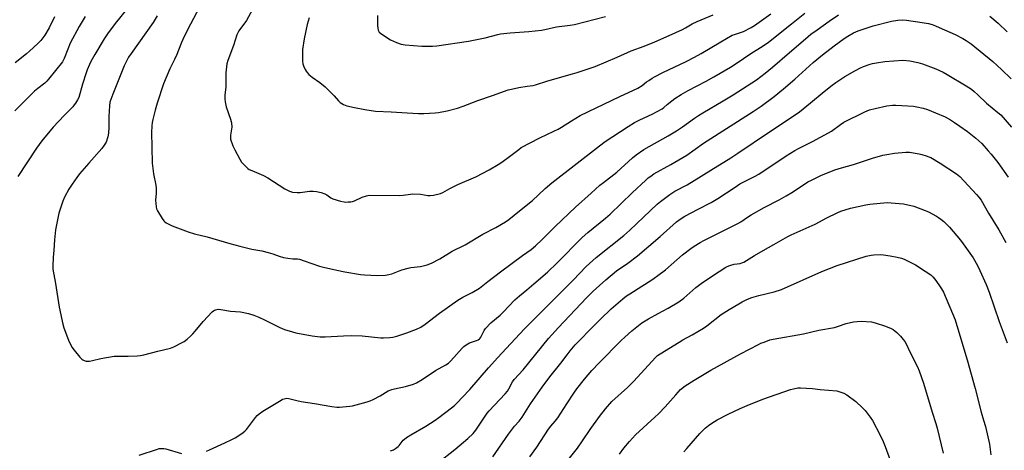
# Model space of a CAD drawing. Units: inches. Extents: x 1195773 to 1201772, y 569457 to 573457.
# Drawn here: x 1197166 to 1197682, y 571512 to 571738 of the extents above; entities that cross this region are included whole.
import ezdxf

# ---------------------------------------------------------------- set-up
doc = ezdxf.new("R2010")
doc.units = ezdxf.units.IN
doc.header["$MEASUREMENT"] = 0
doc.layers.add('Undefined', color=1, linetype='Continuous')

msp = doc.modelspace()

# ---------------------------------------------------------------- linework, layer by layer
at = {"layer": 'Undefined'}
for points, elevation in [([(1197228.08, 571750.39), (1197216.27, 571735.6), (1197212.23, 571730.19), (1197210.44, 571727.54), (1197205.5, 571719.33), (1197203.49, 571715.69), (1197202.7, 571714.1), (1197201.59, 571711.4), (1197201.01, 571709.73), (1197199.09, 571703.78), (1197197.08, 571696.95), (1197196.48, 571695.65), (1197195.41, 571693.91), (1197194.75, 571692.95), (1197194, 571692.06), (1197189.48, 571687.49), (1197183.69, 571681.39), (1197177.84, 571674.21), (1197174.93, 571670.3), (1197165.24, 571655.56)], 454), ([(1197290.44, 571747.06), (1197284.91, 571737.2), (1197281.03, 571731.83), (1197280.39, 571730.77), (1197279.95, 571729.72), (1197278.17, 571724.08), (1197275.27, 571716.33), (1197274.7, 571714.43), (1197274.22, 571709.85), (1197274.09, 571702.31), (1197273.64, 571698.21), (1197273.55, 571695.97), (1197273.73, 571694.54), (1197274.37, 571691.97), (1197276.62, 571685.59), (1197277.05, 571683.59), (1197277.24, 571681.27), (1197276.55, 571677.1), (1197276.54, 571675.82), (1197276.69, 571675), (1197277.89, 571671.64), (1197278.79, 571669.44), (1197281.44, 571664.56), (1197282.39, 571663.09), (1197285.05, 571660.32), (1197285.7, 571659.73), (1197286.4, 571659.23), (1197287.69, 571658.6), (1197293.83, 571656.01), (1197296.18, 571654.89), (1197305.03, 571649.02), (1197306.04, 571648.44), (1197307.54, 571647.79), (1197309.12, 571647.34), (1197311.59, 571647.09), (1197313.03, 571647.19), (1197317.94, 571647.88), (1197319.94, 571647.89), (1197321.65, 571647.72), (1197324.17, 571647.05), (1197326.08, 571646.41), (1197327.08, 571645.84), (1197329.22, 571644.3), (1197330.26, 571643.78), (1197334.2, 571642.65), (1197336.2, 571642.19), (1197337.06, 571642.12), (1197338.21, 571642.16), (1197339.64, 571642.29), (1197340.48, 571642.45), (1197341.58, 571642.85), (1197345.6, 571644.69), (1197347.83, 571645.39), (1197349.25, 571645.67), (1197365.3, 571645.57), (1197367, 571645.7), (1197370.8, 571646.32), (1197371.98, 571646.37), (1197376.15, 571646.17), (1197379.99, 571645.61), (1197381.17, 571645.53), (1197382.87, 571645.78), (1197386.54, 571646.64), (1197387.88, 571647.19), (1197391.5, 571649.21), (1197395.63, 571651.25), (1197405.18, 571655.4), (1197412.09, 571659), (1197416.78, 571661.82), (1197418.7, 571663.09), (1197422.72, 571665.92), (1197427.54, 571669.73), (1197428.92, 571670.69), (1197438.63, 571675.7), (1197446.02, 571679.21), (1197448.22, 571680.37), (1197449.96, 571681.37), (1197455.17, 571684.71), (1197459.68, 571687.43), (1197480.51, 571697.43), (1197489.89, 571701.73), (1197492.22, 571703.2), (1197494.46, 571704.99), (1197495.67, 571705.85), (1197497.41, 571707), (1197498.68, 571707.73), (1197503.11, 571709.97), (1197515.2, 571715.79), (1197519.59, 571717.99), (1197523.08, 571719.92), (1197533.47, 571726.04), (1197539.42, 571729.44), (1197541.02, 571730.12), (1197545.34, 571731.5), (1197549.33, 571733.45), (1197551.09, 571734.59), (1197559.69, 571740.61)], 448), ([(1197238.17, 571739.59), (1197236.05, 571736.13), (1197224.52, 571719.94), (1197223.23, 571717.94), (1197221.93, 571715.62), (1197220.98, 571713.52), (1197214.93, 571698.66), (1197213.44, 571694.44), (1197213.17, 571692.55), (1197212.85, 571686.98), (1197212.83, 571681.22), (1197212.66, 571678.16), (1197212.3, 571676.22), (1197211.4, 571673.56), (1197210.4, 571671.85), (1197209.21, 571670.22), (1197202.4, 571662.51), (1197197.59, 571656.88), (1197196.14, 571655.03), (1197193.61, 571651.48), (1197191.95, 571648.85), (1197189.72, 571644.72), (1197188.7, 571642.59), (1197186.63, 571636.3), (1197185.01, 571627.61), (1197184.41, 571622.29), (1197184.07, 571616.94), (1197183.69, 571613.17), (1197183.47, 571608.7), (1197183.54, 571606.96), (1197184.88, 571599.44), (1197186.81, 571587.05), (1197188.83, 571578.14), (1197189.34, 571576.19), (1197191.74, 571569.81), (1197193.57, 571566.2), (1197194.65, 571564.49), (1197197.74, 571560.89), (1197198.77, 571559.85), (1197199.23, 571559.52), (1197200, 571559.15), (1197201.08, 571558.84), (1197202.69, 571558.85), (1197204.33, 571559.12), (1197208.73, 571560.29), (1197215.68, 571561.37), (1197217.66, 571561.45), (1197222.99, 571561.35), (1197227.68, 571561.62), (1197229.43, 571561.8), (1197231.14, 571562.18), (1197238.53, 571564.13), (1197245.26, 571565.65), (1197246.86, 571566.33), (1197251.28, 571568.52), (1197252.25, 571569.14), (1197253.82, 571570.38), (1197255.78, 571572.04), (1197256.79, 571573.04), (1197258.12, 571574.54), (1197262.26, 571579.59), (1197266.97, 571584.58), (1197267.64, 571585.14), (1197268.14, 571585.43), (1197268.96, 571585.73), (1197270.11, 571585.96), (1197271.58, 571585.89), (1197276.58, 571585.06), (1197281.87, 571584.58), (1197286.06, 571583.82), (1197288.74, 571582.89), (1197291.36, 571581.79), (1197294.47, 571580.37), (1197302.52, 571576.37), (1197304.97, 571575.44), (1197309.13, 571574.13), (1197310.84, 571573.7), (1197319.36, 571572.11), (1197323.64, 571571.59), (1197325.06, 571571.47), (1197326.22, 571571.48), (1197335.86, 571572.13), (1197339.94, 571572.27), (1197345.52, 571572.11), (1197355.33, 571570.97), (1197356.78, 571570.97), (1197359.98, 571571.16), (1197361.7, 571571.4), (1197363.64, 571571.93), (1197368.89, 571573.72), (1197374.11, 571575.64), (1197376.22, 571576.69), (1197378.64, 571578.18), (1197386.12, 571583.92), (1197395.6, 571590.75), (1197398.35, 571592.31), (1197403.13, 571594.68), (1197407, 571597.01), (1197411.3, 571600.52), (1197417.96, 571605.63), (1197429.61, 571614.06), (1197434.02, 571617.35), (1197436.27, 571619.2), (1197439.88, 571622.47), (1197446.61, 571629.24), (1197457.27, 571639.52), (1197465.48, 571646.74), (1197470.06, 571650.92), (1197471.89, 571652.42), (1197478.97, 571657.82), (1197487.21, 571665.31), (1197489, 571666.8), (1197493.04, 571669.56), (1197505.83, 571676.81), (1197510.26, 571679.45), (1197513.38, 571681.5), (1197519.61, 571686), (1197521.75, 571687.42), (1197523.93, 571688.78), (1197534.64, 571695.07), (1197539.83, 571698.31), (1197552.09, 571706.15), (1197556.64, 571709.59), (1197560.47, 571712.73), (1197569.41, 571720.49), (1197577.73, 571727.61), (1197580.62, 571729.96), (1197583.81, 571732.36), (1197590.08, 571736.83), (1197594.98, 571740.22)], 452), ([(1197260.34, 571744.13), (1197255.69, 571735.2), (1197254.1, 571732.33), (1197251.61, 571727.27), (1197250.9, 571725.66), (1197249.38, 571721.64), (1197248.46, 571719.45), (1197247.25, 571716.73), (1197244.87, 571711.89), (1197241.51, 571704), (1197238.24, 571693.87), (1197237.2, 571690.18), (1197235.97, 571685.39), (1197235.61, 571683.72), (1197235.38, 571682.1), (1197235.23, 571678.56), (1197235.45, 571670.8), (1197235.55, 571662.53), (1197236.29, 571656.96), (1197237.46, 571650.9), (1197237.68, 571649.46), (1197237.69, 571646.85), (1197237.38, 571643.19), (1197237.65, 571639.71), (1197237.89, 571638.59), (1197238.37, 571637.54), (1197240.79, 571633.49), (1197241.63, 571632.31), (1197242.26, 571631.76), (1197242.97, 571631.31), (1197246.01, 571629.76), (1197254.45, 571626.59), (1197257.74, 571625.52), (1197264.41, 571623.88), (1197276.33, 571620.37), (1197281.43, 571619), (1197287.74, 571617.54), (1197293.03, 571616.51), (1197296.36, 571615.65), (1197298.85, 571614.94), (1197302.07, 571613.74), (1197304.42, 571613.02), (1197306.7, 571612.68), (1197309.3, 571612.44), (1197311.62, 571612.32), (1197312.77, 571612.15), (1197315.27, 571611.39), (1197323.26, 571608.63), (1197325.34, 571608.01), (1197332.22, 571606.42), (1197336.53, 571605.56), (1197344.67, 571604.25), (1197346.72, 571604), (1197353.48, 571603.7), (1197357.8, 571603.93), (1197359.5, 571604.15), (1197361.13, 571604.56), (1197366.36, 571606.65), (1197369.59, 571607.58), (1197371, 571607.83), (1197376.05, 571608.3), (1197379.65, 571609.26), (1197381.81, 571610.07), (1197386.25, 571612.32), (1197392.79, 571616.41), (1197399.52, 571619.77), (1197408.73, 571625.27), (1197415.54, 571628.88), (1197420.66, 571631.78), (1197422.3, 571632.97), (1197428.01, 571637.47), (1197434.82, 571643.01), (1197438, 571645.94), (1197441.42, 571649.27), (1197444.92, 571652.27), (1197469.8, 571671.6), (1197472.79, 571673.78), (1197484.88, 571681.73), (1197488.17, 571683.72), (1197491, 571685.21), (1197497.47, 571688.13), (1197502.76, 571690.93), (1197503.63, 571691.59), (1197505.24, 571693.23), (1197507.72, 571695.21), (1197509.39, 571696.37), (1197512.59, 571698.38), (1197516.36, 571700.52), (1197525.69, 571705.48), (1197529.67, 571707.69), (1197538.42, 571712.71), (1197541.52, 571714.59), (1197549.08, 571719.84), (1197555.51, 571723.9), (1197558.43, 571725.85), (1197570.38, 571735.37), (1197577.33, 571741.09)], 450), ([(1197200.47, 571739.2), (1197199.41, 571737.53), (1197197.4, 571734.08), (1197192.69, 571725.25), (1197191.41, 571722.26), (1197189.56, 571717.33), (1197189.19, 571716.55), (1197188.61, 571715.57), (1197181.34, 571706.48), (1197180.4, 571705.41), (1197179.34, 571704.43), (1197175.64, 571701.63), (1197173.89, 571700.15), (1197163.56, 571689.85)], 456), ([(1197184.47, 571739.14), (1197181.57, 571733.38), (1197179.28, 571729.55), (1197178.3, 571728.06), (1197177.21, 571726.75), (1197175.67, 571725.08), (1197171.41, 571721.16), (1197169.67, 571719.7), (1197163.75, 571715.09)], 458), ([(1197264, 571511.66), (1197265.62, 571512.33), (1197273.65, 571515.97), (1197277.3, 571517.72), (1197279.07, 571518.69), (1197282.51, 571521), (1197284.19, 571522.19), (1197285.03, 571522.99), (1197286.64, 571525.07), (1197289.67, 571529.27), (1197290.6, 571530.31), (1197291.64, 571531.26), (1197293.51, 571532.64), (1197295.23, 571533.75), (1197303.12, 571538.45), (1197303.9, 571538.86), (1197304.7, 571539.17), (1197306.04, 571539.37), (1197307.14, 571539.28), (1197311.3, 571538.15), (1197313.6, 571537.65), (1197320.52, 571536.62), (1197329.73, 571535.03), (1197332.32, 571534.8), (1197333.76, 571534.77), (1197339.18, 571535.25), (1197340.57, 571535.49), (1197342.5, 571535.94), (1197348.25, 571537.55), (1197349.83, 571538.07), (1197351.32, 571538.77), (1197354.96, 571540.72), (1197359.23, 571543.25), (1197361.08, 571544.04), (1197362.51, 571544.41), (1197368.34, 571545.57), (1197372.45, 571546.85), (1197374.05, 571547.48), (1197377, 571549.21), (1197383.95, 571553.98), (1197389.36, 571556.9), (1197390.79, 571557.83), (1197392.05, 571559.04), (1197397.98, 571565.65), (1197398.83, 571566.46), (1197400, 571567.34), (1197400.97, 571567.97), (1197401.74, 571568.37), (1197405.52, 571569.64), (1197406.29, 571570), (1197406.98, 571570.45), (1197407.32, 571570.79), (1197407.73, 571571.39), (1197409.38, 571574.88), (1197410.24, 571576), (1197413.03, 571578.83), (1197417.77, 571582.88), (1197419.4, 571584.41), (1197425.53, 571590.98), (1197427.9, 571593.03), (1197431.87, 571596.18), (1197435.51, 571599.24), (1197442.6, 571605.47), (1197447.7, 571610.29), (1197460.72, 571623.56), (1197463.68, 571626.14), (1197473.05, 571633.75), (1197475.42, 571635.81), (1197487.05, 571646.98), (1197494.11, 571653.66), (1197495.39, 571654.8), (1197496.68, 571655.76), (1197498.39, 571656.82), (1197507.16, 571661.74), (1197515.54, 571666.67), (1197524.34, 571672.9), (1197550.41, 571689.47), (1197554.53, 571692.27), (1197561.32, 571697.45), (1197566.18, 571701.37), (1197572.1, 571706.51), (1197581.83, 571715.17), (1197586.61, 571719.21), (1197592.76, 571723.88), (1197598.03, 571727.71), (1197599.88, 571728.96), (1197602.93, 571730.7), (1197605.43, 571731.84), (1197613.29, 571734.32), (1197622.82, 571736.84), (1197626.21, 571737.41), (1197628.57, 571737.49), (1197630.64, 571737.34), (1197638.79, 571736.19), (1197642.14, 571735.54), (1197644.04, 571735.05), (1197645.86, 571734.42), (1197647.74, 571733.6), (1197656.08, 571729.79), (1197660.18, 571727.72), (1197661.94, 571726.73), (1197664.58, 571724.9), (1197675.95, 571715.73), (1197680.45, 571711.59), (1197685.45, 571706.61)], 454), ([(1197317.81, 571738.67), (1197316.75, 571735.05), (1197315.22, 571727.52), (1197314.4, 571722.02), (1197314.29, 571719.98), (1197314.36, 571715.91), (1197314.51, 571714.49), (1197314.86, 571713.42), (1197315.67, 571711.59), (1197316.19, 571710.59), (1197316.68, 571709.91), (1197317.69, 571708.95), (1197319.45, 571707.53), (1197323.33, 571704.71), (1197326.27, 571702.38), (1197330.9, 571697.81), (1197333.18, 571695.12), (1197333.99, 571694.3), (1197334.89, 571693.68), (1197335.86, 571693.15), (1197337.46, 571692.56), (1197341.52, 571691.63), (1197346.9, 571690.59), (1197352.49, 571689.71), (1197360.67, 571689.39), (1197369.22, 571688.78), (1197375.14, 571688.47), (1197377.79, 571688.42), (1197383.88, 571688.81), (1197385.6, 571689.05), (1197390.13, 571689.93), (1197395.47, 571691.37), (1197398.44, 571692.31), (1197406.17, 571695.33), (1197413.83, 571697.9), (1197422.08, 571700.87), (1197423.7, 571701.28), (1197427.66, 571702.06), (1197431.95, 571702.81), (1197435.14, 571703.24), (1197436.39, 571703.5), (1197442.75, 571705.59), (1197455.65, 571709.22), (1197458.21, 571710.01), (1197467.54, 571713.18), (1197479.21, 571717.94), (1197486.39, 571721.28), (1197493.2, 571723.73), (1197498.85, 571725.96), (1197506.42, 571729.32), (1197513.32, 571732.49), (1197514.84, 571733.29), (1197518.38, 571735.41), (1197521.01, 571736.67), (1197529.38, 571740.08)], 446), ([(1197353.63, 571739.77), (1197353.62, 571734.71), (1197353.69, 571733.24), (1197353.94, 571732.18), (1197354.55, 571731.07), (1197355.12, 571730.49), (1197355.81, 571729.98), (1197360.48, 571727.07), (1197363.55, 571725.61), (1197365.93, 571724.86), (1197367.01, 571724.6), (1197368.16, 571724.44), (1197376.73, 571723.78), (1197378.77, 571723.7), (1197382.47, 571723.76), (1197384.73, 571723.99), (1197401.19, 571726.4), (1197410.01, 571728.03), (1197416.6, 571729.87), (1197418.05, 571730.18), (1197423.02, 571730.77), (1197432.78, 571731.42), (1197439.51, 571732.16), (1197441.21, 571732.44), (1197447.42, 571733.87), (1197454.56, 571734.77), (1197456.84, 571735.13), (1197472.96, 571739.21)], 444), ([(1197674.29, 571739.47), (1197678.66, 571735.83), (1197683.45, 571731.29)], 452), ([(1197360.38, 571511.8), (1197361.95, 571512.38), (1197363.11, 571513.1), (1197364.4, 571514.12), (1197364.96, 571514.72), (1197367.08, 571517.37), (1197367.71, 571517.95), (1197368.86, 571518.83), (1197371.05, 571520.3), (1197378.83, 571524.81), (1197383.8, 571527.93), (1197385.73, 571529.31), (1197392.36, 571534.37), (1197393.86, 571535.67), (1197395.25, 571537.02), (1197398.17, 571540.01), (1197401.91, 571544.01), (1197411.75, 571555.38), (1197416.68, 571560.69), (1197420.96, 571565.49), (1197430.67, 571575.8), (1197456.04, 571601.25), (1197462.92, 571608.45), (1197468.21, 571613.17), (1197482.57, 571624.58), (1197485.74, 571627.4), (1197500.04, 571640.95), (1197501.83, 571642.43), (1197506.72, 571646.14), (1197509.39, 571647.82), (1197515.71, 571651.22), (1197519.49, 571653.38), (1197528.15, 571658.86), (1197538.58, 571665.27), (1197542.28, 571667.65), (1197558.98, 571678.85), (1197565.63, 571683.22), (1197574.56, 571689.44), (1197580.39, 571694.01), (1197587.57, 571700.07), (1197591.7, 571703.29), (1197593.58, 571704.65), (1197598.39, 571707.88), (1197603.57, 571710.91), (1197606.49, 571712.41), (1197608.12, 571713.09), (1197611.7, 571714.37), (1197612.84, 571714.67), (1197614.89, 571715.06), (1197619.32, 571715.76), (1197628.75, 571716.36), (1197632.43, 571716.13), (1197636.62, 571715.18), (1197639.12, 571714.42), (1197646.01, 571711.94), (1197649.86, 571710.09), (1197651.92, 571708.95), (1197661.93, 571702.98), (1197664.66, 571701.15), (1197666.04, 571700.07), (1197667.96, 571698.34), (1197672.56, 571693.87), (1197678.53, 571689.06), (1197679.99, 571687.71), (1197685.7, 571681.33)], 456), ([(1197385.22, 571505.58), (1197394.16, 571512.57), (1197400.91, 571518.28), (1197403.64, 571520.98), (1197405.1, 571522.67), (1197411.12, 571531.57), (1197412.05, 571532.82), (1197420.45, 571541.76), (1197421.62, 571543.12), (1197422.46, 571544.34), (1197424.32, 571547.94), (1197425.18, 571549.22), (1197429.82, 571554.23), (1197443.24, 571570.65), (1197448.35, 571576.42), (1197463.07, 571591.95), (1197466.6, 571595.52), (1197473.12, 571601.47), (1197478.84, 571606.07), (1197484.7, 571610.09), (1197489.72, 571613.91), (1197501.69, 571624.16), (1197510.23, 571631.84), (1197512.05, 571633.17), (1197514.57, 571634.67), (1197521.53, 571638.43), (1197528.39, 571641.94), (1197531.92, 571643.92), (1197540.88, 571649.94), (1197543.46, 571651.58), (1197551.05, 571655.43), (1197553.26, 571656.66), (1197567.67, 571666.31), (1197572.19, 571669.13), (1197574.18, 571670.21), (1197581.37, 571673.78), (1197589.83, 571678.29), (1197591.3, 571679.23), (1197596.15, 571682.82), (1197597.85, 571683.93), (1197608.86, 571689.38), (1197611.35, 571690.33), (1197614.19, 571691.19), (1197620.3, 571692.46), (1197623.27, 571692.79), (1197625.03, 571692.83), (1197628.24, 571692.75), (1197634.29, 571692.3), (1197636, 571692.06), (1197639.39, 571691.26), (1197641.58, 571690.58), (1197645.9, 571688.9), (1197650.86, 571686.67), (1197653.63, 571685.19), (1197655.82, 571683.86), (1197658.66, 571681.92), (1197662.53, 571679.08), (1197666.96, 571675.54), (1197668.48, 571674.23), (1197670.07, 571672.7), (1197673.48, 571668.95), (1197675.03, 571667.12), (1197677.12, 571664.58), (1197678.5, 571662.76), (1197683.84, 571655.16)], 458), ([(1197414, 571508.8), (1197422.22, 571520.56), (1197425.41, 571524.78), (1197427.86, 571527.48), (1197429.38, 571529.43), (1197433.71, 571536.41), (1197439.8, 571545.22), (1197443.81, 571550.55), (1197449.57, 571557.7), (1197452.89, 571562.18), (1197454.52, 571564.25), (1197457.21, 571567.32), (1197467.39, 571577.81), (1197470.44, 571580.89), (1197476.01, 571586.21), (1197482.06, 571591.47), (1197484.07, 571593.02), (1197485.7, 571594.12), (1197492.07, 571598.03), (1197496.79, 571601.08), (1197498.52, 571602.23), (1197500.42, 571603.64), (1197504.4, 571606.72), (1197513.43, 571614.43), (1197517.67, 571617.76), (1197519.37, 571618.96), (1197522.64, 571620.97), (1197524.44, 571621.95), (1197542.36, 571630.9), (1197543.86, 571631.8), (1197547.35, 571634.26), (1197549.23, 571635.42), (1197556.2, 571639.3), (1197563.99, 571643.33), (1197567.72, 571645.36), (1197570.64, 571647.19), (1197575.62, 571650.5), (1197579.06, 571652.63), (1197580.83, 571653.59), (1197585.78, 571655.98), (1197593.15, 571658.95), (1197596.62, 571660.07), (1197602.92, 571661.81), (1197612.89, 571665.1), (1197618.24, 571666.68), (1197620.29, 571667.1), (1197624.43, 571667.79), (1197630.39, 571668.27), (1197632.32, 571668.2), (1197637.34, 571667.46), (1197638.76, 571667.11), (1197640.95, 571666.39), (1197642.3, 571665.88), (1197643.33, 571665.38), (1197648.32, 571662.46), (1197656.92, 571656.88), (1197658.52, 571655.44), (1197667.38, 571646.01), (1197668.52, 571644.68), (1197669.74, 571643.03), (1197673.63, 571636.29), (1197679.1, 571627.56), (1197682.65, 571620.9)], 460), ([(1197433.44, 571508.65), (1197437.06, 571513.77), (1197443.15, 571523.17), (1197444.44, 571524.82), (1197446.64, 571527.36), (1197448.01, 571529.19), (1197452.72, 571536.54), (1197456.37, 571542.05), (1197458.01, 571544.24), (1197462.09, 571549.37), (1197465.85, 571553.84), (1197469.7, 571557.96), (1197481.27, 571569.56), (1197483.17, 571571.38), (1197486.88, 571574.71), (1197492.08, 571578.82), (1197495.51, 571581.02), (1197500.63, 571583.7), (1197505.87, 571586.58), (1197511.43, 571589.91), (1197514.04, 571591.87), (1197520.34, 571597.36), (1197523.1, 571599.53), (1197529, 571603.56), (1197536, 571608.01), (1197537.55, 571608.77), (1197538.66, 571609.15), (1197540.41, 571609.57), (1197543.47, 571610.02), (1197544.48, 571610.31), (1197545.46, 571610.7), (1197551, 571614.1), (1197555.66, 571616.68), (1197561.2, 571619.97), (1197568.45, 571624.04), (1197570.33, 571624.94), (1197582.85, 571630.54), (1197589.02, 571633.89), (1197594.38, 571636.55), (1197596.3, 571637.29), (1197601.31, 571638.91), (1197609.42, 571640.71), (1197611.46, 571641.09), (1197620.51, 571641.83), (1197626.74, 571641.43), (1197629.09, 571641.16), (1197634.5, 571639.94), (1197640.53, 571637.66), (1197642.15, 571636.93), (1197646.39, 571634.71), (1197647.39, 571634.12), (1197648.7, 571633.2), (1197650.18, 571631.91), (1197653.22, 571628.9), (1197658.91, 571622.18), (1197660.34, 571620.32), (1197665.5, 571612.87), (1197667.79, 571608.88), (1197669.13, 571606.36), (1197672.4, 571598.95), (1197674.04, 571594.89), (1197679.12, 571579.62), (1197683.46, 571568.33)], 462), ([(1197454.09, 571508), (1197458.32, 571513.31), (1197461.03, 571517.11), (1197464.9, 571522.98), (1197469.88, 571529.85), (1197472.93, 571533.84), (1197476.41, 571537.68), (1197484.52, 571545.09), (1197487.89, 571548.42), (1197499.28, 571560.78), (1197500.3, 571561.73), (1197501.61, 571562.68), (1197511.56, 571568.8), (1197513.54, 571569.98), (1197518.37, 571572.63), (1197524.4, 571576.14), (1197526.03, 571577.32), (1197533.57, 571583.2), (1197537.75, 571585.9), (1197542.77, 571588.83), (1197544.54, 571589.83), (1197546.37, 571590.75), (1197548.23, 571591.62), (1197549.6, 571592.14), (1197553.29, 571593.26), (1197561.31, 571595.13), (1197565.16, 571596.39), (1197586.32, 571605.73), (1197594.3, 571608.89), (1197609.55, 571613.77), (1197612.11, 571614.37), (1197613.55, 571614.57), (1197616.83, 571614.59), (1197618.59, 571614.45), (1197622.08, 571614), (1197625.77, 571613.32), (1197628.02, 571612.68), (1197629.4, 571612.2), (1197635.34, 571609.27), (1197640.5, 571605.99), (1197643.34, 571603.96), (1197644.44, 571603.05), (1197645.51, 571601.82), (1197647.64, 571598.76), (1197649.02, 571596.63), (1197649.99, 571594.92), (1197656.19, 571580.52), (1197659.05, 571570.57), (1197662.41, 571559.49), (1197666.67, 571544.49), (1197669.7, 571532.16), (1197671.05, 571527.92), (1197671.99, 571524.59), (1197674.15, 571515.3), (1197674.9, 571509.82)], 464), ([(1197480.43, 571510.11), (1197482.63, 571513.17), (1197485.51, 571516.75), (1197488.74, 571520.17), (1197498.94, 571529.45), (1197500.86, 571531.28), (1197504.35, 571534.92), (1197509.79, 571541.26), (1197512.34, 571543.99), (1197514.81, 571545.94), (1197519.52, 571548.89), (1197528.14, 571554.07), (1197543.7, 571562.65), (1197553.11, 571567.57), (1197554.44, 571568.19), (1197556.09, 571568.81), (1197559.14, 571569.9), (1197560.84, 571570.35), (1197576.66, 571573.12), (1197584.76, 571574.96), (1197592.91, 571576.44), (1197594.51, 571576.88), (1197599.14, 571578.51), (1197602.86, 571579.37), (1197604.89, 571579.62), (1197606.93, 571579.74), (1197612.31, 571579.32), (1197614.34, 571578.87), (1197619.75, 571577.22), (1197622.65, 571575.98), (1197623.61, 571575.42), (1197624.5, 571574.77), (1197625.59, 571573.77), (1197627.45, 571571.83), (1197628.93, 571570.14), (1197629.77, 571569.04), (1197630.61, 571567.52), (1197632.24, 571564.12), (1197636.38, 571555.88), (1197637.23, 571553.68), (1197639.51, 571547.27), (1197644.05, 571532.06), (1197646.02, 571526.1), (1197646.73, 571523.71), (1197649.95, 571510.72)], 466), ([(1197513.99, 571511.28), (1197515.57, 571513.01), (1197522.41, 571520.93), (1197525.14, 571523.66), (1197526.88, 571525.1), (1197528.73, 571526.4), (1197531.53, 571528.01), (1197537.23, 571531.04), (1197543.49, 571534.03), (1197547.3, 571535.64), (1197555.48, 571538.84), (1197569.87, 571543.91), (1197571.52, 571544.38), (1197573.75, 571544.83), (1197575.21, 571544.87), (1197581.43, 571544.47), (1197585.49, 571543.92), (1197594.21, 571543.36), (1197597.85, 571542.02), (1197599.37, 571541.14), (1197604.15, 571537.68), (1197607.59, 571534.45), (1197609.01, 571532.96), (1197611.66, 571529.44), (1197612.79, 571527.71), (1197616.96, 571520.08), (1197618.5, 571516.73), (1197619.55, 571514.07), (1197622.15, 571506.9)], 468), ([(1197228.69, 571509.65), (1197238.32, 571512.8), (1197239.18, 571513.03), (1197240.01, 571513.15), (1197241.66, 571513.14), (1197242.77, 571512.96), (1197250.91, 571510.52)], 454)]:
    msp.add_lwpolyline(points, dxfattribs=dict(at, elevation=elevation))

doc.saveas('drawing.dxf')
